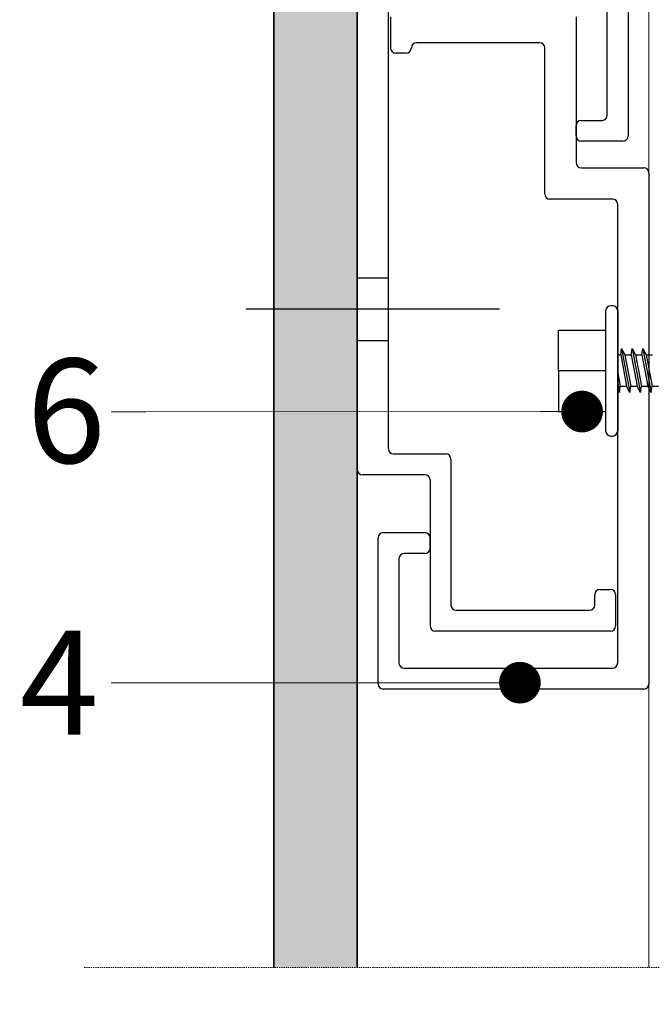
# Model space of a CAD drawing. Units: inches. Extents: x -8427 to 8781, y 18238 to 21119.
# Drawn here: x -5298 to -5238, y 19320 to 19414 of the extents above; entities that cross this region are included whole.
import ezdxf
from ezdxf import colors
from ezdxf.entities.mleader import LeaderData, LeaderLine
from ezdxf.math import Vec2, Vec3

# ---------------------------------------------------------------- set-up
doc = ezdxf.new("R2010")
doc.units = ezdxf.units.IN
doc.header["$LTSCALE"] = 0.25
doc.header["$MEASUREMENT"] = 0
doc.linetypes.add('DASHDOT', pattern=[1, 0.5, -0.25, 0, -0.25])
for name, color, linetype, lineweight in [('Etex-EQUITONE', 7, 'Continuous', 35), ('Etex-Framing metal profiles (T-L-omega)', 7, 'Continuous', 13), ('Etex-Systemlines-Centerlines', 252, 'DASHDOT', 13)]:
    doc.layers.add(name, color=color, linetype=linetype, lineweight=lineweight)
doc.layers.add('Etex-EQUITONE solid hatch', color=7, linetype='Continuous', true_color=0x4d4e53)
doc.layers.add('Etex-Framing system rail + panel hangers', color=7, linetype='Continuous')
doc.layers.add('Etex-Text-annotations', color=7, linetype='Continuous')
doc.styles.add('style Equitone', font='trebuc.ttf')

# ---------------------------------------------------------------- blocks, each defined once
blk = doc.blocks.new('_Dot')
at = {"color": 0, "linetype": 'ByBlock', "lineweight": -2}
blk.add_line((-0.5, 0), (-1, 0), dxfattribs=at)
at = {"color": 0, "linetype": 'ByBlock', "const_width": 0.5}
blk.add_lwpolyline([(-0.25, 0, 1), (0.25, 0, 1)], format="xyb", close=True, dxfattribs=at)

msp = doc.modelspace()

# ---------------------------------------------------------------- hatches: boundary and pattern name
at = {"layer": 'Etex-EQUITONE solid hatch', "transparency": 33554687}
h = msp.add_hatch(color=256, dxfattribs=at)
h.dxf.hatch_style = 1
h.paths.add_polyline_path([(-5273.911110991703, 19323.10927058194), (-5265.911110991703, 19323.13579925141), (-5265.911110991703, 19455.39197123338), (-5273.911110991703, 19455.39197123338)])

# ---------------------------------------------------------------- linework, layer by layer
at = {"layer": 'Etex-EQUITONE'}
for q in [(-5265.911110991703, 19346.92525350295), (-5265.911110991703, 19346.94984080927)]:
    msp.add_line((-5265.911110991703, 19455.39197123338), q, dxfattribs=at)
msp.add_lwpolyline([(-5265.911110991703, 19323.12253491668), (-5265.911110991703, 19455.39197123338), (-5273.911110991703, 19455.39197123338), (-5273.911110991703, 19323.12253491668)], dxfattribs=at)
at = {"layer": 'Etex-Framing metal profiles (T-L-omega)'}
msp.add_line((-5237.911110991703, 19450.39180724358), (-5237.911110991703, 19323.12253491667), dxfattribs=at)
at = {"layer": 'Etex-Framing system rail + panel hangers'}
for p, q in [((-5265.911110991703, 19370.8900863352), (-5265.911110991703, 19419.8900863352)), ((-5239.911110991703, 19419.8900863352), (-5239.911110991703, 19402.8900863352)), ((-5262.911110991703, 19372.8900863352), (-5262.911110991703, 19416.8900863352)), ((-5241.911110991703, 19404.8900863352), (-5241.911110991703, 19416.8900863352)), ((-5262.711110991706, 19414.33592478514), (-5262.711110991706, 19411.33592478514)), ((-5244.911110991703, 19414.33592478514), (-5244.911110991703, 19400.33592478514)), ((-5248.411110991703, 19411.83592478514), (-5260.211110991706, 19411.83592478514)), ((-5247.911110991703, 19397.33592478514), (-5247.911110991703, 19411.33592478514)), ((-5261.211110991706, 19410.83592478514), (-5262.211110991706, 19410.83592478514)), ((-5244.911110991703, 19402.8900863352), (-5244.911110991703, 19403.8900863352)), ((-5244.411110991703, 19404.3900863352), (-5242.411110991703, 19404.3900863352)), ((-5240.411110991703, 19402.3900863352), (-5244.411110991703, 19402.3900863352)), ((-5244.411110991703, 19399.83592478514), (-5238.411110991703, 19399.83592478514)), ((-5237.911110991703, 19399.33592478514), (-5237.911110991703, 19350.33592478514)), ((-5241.411110991703, 19396.83592478514), (-5247.411110991703, 19396.83592478514)), ((-5240.911110991703, 19352.33592478514), (-5240.911110991703, 19396.33592478514)), ((-5262.411110991703, 19372.3900863352), (-5257.411110991703, 19372.3900863352)), ((-5256.911110991703, 19371.8900863352), (-5256.911110991703, 19357.8900863352)), ((-5259.411110991703, 19370.3900863352), (-5265.411110991703, 19370.3900863352)), ((-5258.911110991703, 19369.8900863352), (-5258.911110991703, 19355.8900863352)), ((-5263.911110991703, 19350.33592478514), (-5263.911110991703, 19364.33592478514)), ((-5263.411110991703, 19364.83592478514), (-5259.411110991703, 19364.83592478514)), ((-5258.911110991703, 19363.33592478514), (-5258.911110991703, 19364.33592478514)), ((-5261.911110991703, 19362.33592478514), (-5261.911110991703, 19352.33592478514)), ((-5259.411110991703, 19362.83592478514), (-5261.411110991703, 19362.83592478514)), ((-5242.6111109917, 19359.3900863352), (-5241.6111109917, 19359.3900863352)), ((-5243.1111109917, 19357.8900863352), (-5243.1111109917, 19358.8900863352)), ((-5241.1111109917, 19358.8900863352), (-5241.1111109917, 19355.8900863352)), ((-5256.411110991703, 19357.3900863352), (-5243.6111109917, 19357.3900863352)), ((-5241.6111109917, 19355.3900863352), (-5258.411110991703, 19355.3900863352)), ((-5261.411110991703, 19351.83592478514), (-5241.411110991703, 19351.83592478514)), ((-5238.411110991703, 19349.83592478514), (-5263.411110991703, 19349.83592478514))]:
    msp.add_line(p, q, dxfattribs=at)
at = {"layer": 'Etex-Framing system rail + panel hangers', "ltscale": 100}
for p, q in [((-5265.911110991703, 19389.28107566384), (-5262.911110991703, 19389.28107566384)), ((-5265.911110991703, 19383.28107566384), (-5262.911110991703, 19383.28107566384))]:
    msp.add_line(p, q, dxfattribs=at)
at = {"layer": 'Etex-Framing system rail + panel hangers', "ltscale": 15}
msp.add_line((-5252.270308533221, 19386.28107566384), (-5276.551913450185, 19386.28107566384), dxfattribs=at)
at = {"layer": 'Etex-Framing system rail + panel hangers', "transparency": 33554636}
for p, q in [((-5242.071110991692, 19386.10248621098), (-5242.071110991692, 19374.60248621098)), ((-5241.411110991703, 19386.60248621099), (-5241.571110991692, 19386.60248621099)), ((-5240.911110991703, 19386.10248621098), (-5240.911110991703, 19374.60248621098)), ((-5246.591110991725, 19380.35248621099), (-5246.591110991725, 19384.25248621099)), ((-5246.591110991725, 19384.25248621099), (-5242.071110991692, 19384.25248621099)), ((-5240.626209125829, 19381.88772240461), (-5240.536822617756, 19382.48772240461)), ((-5240.536822617756, 19382.48772240461), (-5239.737393194086, 19378.28772240461)), ((-5240.536822617756, 19382.48772240461), (-5240.219027702933, 19381.88772240461)), ((-5239.608255568604, 19381.88772240461), (-5239.518869060546, 19382.48772240461)), ((-5239.518869060546, 19382.48772240461), (-5239.201074145738, 19381.88772240461)), ((-5239.518869060546, 19382.48772240461), (-5238.719439636861, 19378.28772240461)), ((-5238.590302011409, 19381.88772240461), (-5238.500915503322, 19382.48772240461)), ((-5238.500915503322, 19382.48772240461), (-5237.701486079652, 19378.28772240461)), ((-5238.500915503322, 19382.48772240461), (-5238.183120588514, 19381.88772240461)), ((-5240.911110991703, 19381.88772240461), (-5240.626209125829, 19381.88772240461)), ((-5240.626209125829, 19381.88772240461), (-5240.055188108894, 19378.88772240461)), ((-5240.219027702933, 19381.88772240461), (-5239.608255568604, 19381.88772240461)), ((-5240.219027702933, 19381.88772240461), (-5239.648006686013, 19378.88772240461)), ((-5239.608255568604, 19381.88772240461), (-5239.03723455167, 19378.88772240461)), ((-5239.201074145738, 19381.88772240461), (-5238.630053128818, 19378.88772240461)), ((-5239.201074145738, 19381.88772240461), (-5238.590302011409, 19381.88772240461)), ((-5238.590302011409, 19381.88772240461), (-5238.019280994489, 19378.88772240461)), ((-5238.183120588514, 19381.88772240461), (-5237.572348454185, 19381.88772240461)), ((-5238.183120588514, 19381.88772240461), (-5237.612099571594, 19378.88772240461)), ((-5242.071110991692, 19380.35248621099), (-5246.591110991725, 19380.35248621099)), ((-5246.591110991725, 19380.35248621099), (-5246.591110991725, 19376.45248621099)), ((-5240.911110991703, 19380.1756824335), (-5240.665960243237, 19378.88772240461)), ((-5240.911110991703, 19379.10606832783), (-5240.755346751281, 19378.28772240461)), ((-5240.755346751281, 19378.28772240461), (-5240.911110991703, 19378.58180685937)), ((-5240.755346751281, 19378.28772240461), (-5240.665960243237, 19378.88772240461)), ((-5240.665960243237, 19378.88772240461), (-5240.055188108894, 19378.88772240461)), ((-5239.737393194086, 19378.28772240461), (-5240.055188108894, 19378.88772240461)), ((-5239.737393194086, 19378.28772240461), (-5239.648006686013, 19378.88772240461)), ((-5239.648006686013, 19378.88772240461), (-5239.03723455167, 19378.88772240461)), ((-5238.719439636861, 19378.28772240461), (-5239.03723455167, 19378.88772240461)), ((-5238.719439636861, 19378.28772240461), (-5238.630053128818, 19378.88772240461)), ((-5238.630053128818, 19378.88772240461), (-5238.019280994489, 19378.88772240461)), ((-5237.701486079652, 19378.28772240461), (-5238.019280994489, 19378.88772240461)), ((-5237.701486079652, 19378.28772240461), (-5237.612099571594, 19378.88772240461)), ((-5237.612099571594, 19378.88772240461), (-5237.001327437265, 19378.88772240461)), ((-5246.591110991725, 19376.45248621099), (-5242.071110991692, 19376.45248621099)), ((-5241.571110991692, 19374.10248621099), (-5241.411110991703, 19374.10248621099))]:
    msp.add_line(p, q, dxfattribs=at)
at = {"layer": 'Etex-Framing system rail + panel hangers'}
for centre, start, end in [((-5262.211110991706, 19411.33592478514), 180, 270), ((-5261.211110991706, 19411.33592478514), 270, 0), ((-5260.211110991706, 19411.33592478514), 90, 180), ((-5248.411110991703, 19411.33592478514), 0, 90), ((-5242.411110991703, 19404.8900863352), 270, 0), ((-5244.411110991703, 19403.8900863352), 90, 180), ((-5244.411110991703, 19402.8900863352), 180, 270), ((-5240.411110991703, 19402.8900863352), 270, 0), ((-5244.411110991703, 19400.33592478514), 180, 270), ((-5238.411110991703, 19399.33592478514), 0, 90), ((-5247.411110991703, 19397.33592478514), 180, 270), ((-5241.411110991703, 19396.33592478514), 0, 90), ((-5262.411110991703, 19372.8900863352), 180, 270), ((-5257.411110991703, 19371.8900863352), 0, 90), ((-5265.411110991703, 19370.8900863352), 180, 270), ((-5259.411110991703, 19369.8900863352), 0, 90), ((-5259.411110991703, 19369.8900863352), 0, 90), ((-5263.411110991703, 19364.33592478514), 90, 180), ((-5259.411110991703, 19364.33592478514), 0, 90), ((-5259.411110991703, 19363.33592478514), 270, 0), ((-5261.411110991703, 19362.33592478514), 90, 180), ((-5242.6111109917, 19358.8900863352), 90, 180), ((-5241.6111109917, 19358.8900863352), 0, 90), ((-5256.411110991703, 19357.8900863352), 180, 270), ((-5243.6111109917, 19357.8900863352), 270, 0), ((-5258.411110991703, 19355.8900863352), 180, 270), ((-5258.411110991703, 19355.8900863352), 180, 270), ((-5241.6111109917, 19355.8900863352), 270, 0), ((-5261.411110991703, 19352.33592478514), 180, 270), ((-5241.411110991703, 19352.33592478514), 270, 0), ((-5263.411110991703, 19350.33592478514), 180, 270), ((-5238.411110991703, 19350.33592478514), 270, 0)]:
    msp.add_arc(centre, 0.5, start, end, dxfattribs=at)
at = {"layer": 'Etex-Framing system rail + panel hangers', "transparency": 33554636}
for centre, start, end in [((-5241.571110991692, 19386.10248621098), 90, 180), ((-5241.411110991703, 19386.10248621098), 0, 90), ((-5241.571110991692, 19374.60248621098), 180, 270), ((-5241.411110991703, 19374.60248621098), 270, 0)]:
    msp.add_arc(centre, 0.5, start, end, dxfattribs=at)
at = {"layer": 'Etex-Systemlines-Centerlines'}
msp.add_lwpolyline([(-5292.111279878944, 19323.12253491667), (-5182.111279878944, 19323.12253491667), (-5178.575745973012, 19319.58700101074), (-5171.504678161142, 19326.6580688226), (-5167.96914425521, 19323.12253491667), (-5138.527684512705, 19323.12253491667)], dxfattribs=at)

# ---------------------------------------------------------------- leaders
at = {"layer": 'Etex-Text-annotations', "ltscale": 100}
ml = msp.add_multileader_mtext('Standard', dxfattribs=at)
ml.set_content('6', color=7, style='style Equitone')
ml.set_leader_properties(linetype='Continuous', lineweight=13)
ml.set_arrow_properties(name='DOT')
ml.build(insert=Vec2(0, 0))
ml.multileader.update_dxf_attribs({"dogleg_length": 2, "scale": 2})
ctx = ml.context
ctx.base_point, ctx.scale, ctx.char_height, ctx.plane_origin = Vec3(-5299.62342078877, 19376.44081306612), 2, 10, Vec3(-5320.775777892126, 19443.19274535297)
notes = []
notes.append((ctx, [(0, (1, 1, 0), (-5286.183179513744, 19376.44081306612), (-1, 0), 3.345965180749772, [(0, [(-5244.331110991709, 19376.45248621098)], 0, [])])]))
ctx.mtext.insert, ctx.mtext.flow_direction = Vec3(-5297.623420788772, 19381.5249881503), 5
ml = msp.add_multileader_mtext('Standard', dxfattribs=at)
ml.set_content('4', color=7, style='style Equitone')
ml.set_leader_properties(linetype='Continuous', lineweight=13)
ml.set_arrow_properties(name='DOT')
ml.build(insert=Vec2(0, 0))
ml.multileader.update_dxf_attribs({"dogleg_length": 2, "scale": 2})
ctx = ml.context
ctx.base_point, ctx.scale, ctx.char_height, ctx.plane_origin = Vec3(-5300.296821462171, 19350.44283281624), 2, 10, Vec3(-5250.294810789721, 19350.44283281624)
notes.append((ctx, [(0, (1, 1, 0), (-5286.135578153877, 19350.44283281624), (-1, 0), 3.39356654061703, [(0, [(-5250.294810789721, 19350.44283281624)], 0, [])])]))
ctx.mtext.insert, ctx.mtext.flow_direction = Vec3(-5298.296821462169, 19355.44283281624), 5
for ctx, leaders in notes:
    for number, flags, end, landing, length, lines in leaders:
        leader = LeaderData()
        leader.index, (leader.has_last_leader_line, leader.has_dogleg_vector, leader.attachment_direction) = number, flags
        leader.last_leader_point, leader.dogleg_vector, leader.dogleg_length = Vec3(end), Vec3(landing), length
        for number, points, colour, breaks in lines:
            line = LeaderLine()
            line.index, line.vertices, line.color, line.breaks = number, Vec3.list(points), colors.encode_raw_color(colour), breaks
            leader.lines.append(line)
        ctx.leaders.append(leader)

doc.saveas('drawing.dxf')
